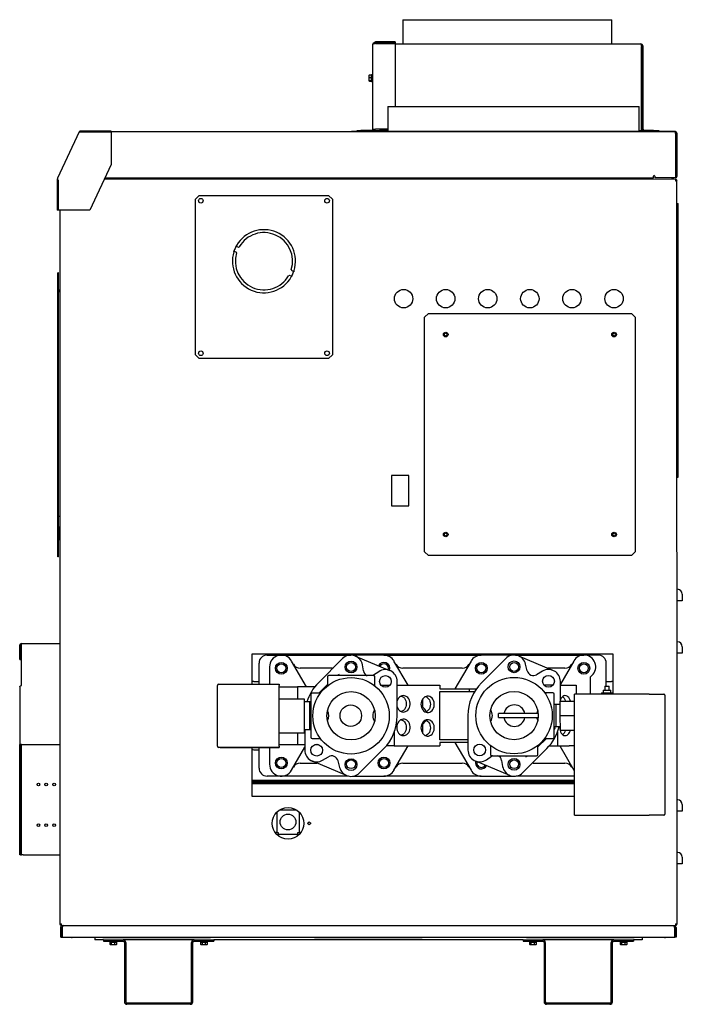
# Model space of a CAD drawing. Units: inches. Extents: x 3 to 323, y -87 to 77.
# Drawn here: x 291 to 323, y -87 to -40 of the extents above; entities that cross this region are included whole.
import ezdxf

# ---------------------------------------------------------------- set-up
doc = ezdxf.new("R2010")
doc.units = ezdxf.units.IN
doc.header["$MEASUREMENT"] = 0
doc.layers.get('0').update_dxf_attribs({"linetype": 'CONTINUOUS'})

# ---------------------------------------------------------------- blocks, each defined once
blk = doc.blocks.new('Pennant side')
at = {"color": 7, "linetype": 'Continuous'}
for p, q in [((0.597, 7.594), (0.597, 6.443)), ((0.597, 7.594), (10.547, 7.594)), ((10.547, 6.443), (10.547, 7.594)), ((-0.825, 2.379), (-0.825, 6.413)), ((-0.704, 6.473), (-0.704, 6.533)), ((0.236, 6.533), (-0.704, 6.533)), ((0.236, 6.473), (-0.704, 6.473)), ((-0.704, 6.467), (0.236, 6.467)), ((-0.704, 6.467), (-0.704, 6.467)), ((0.236, 6.533), (0.236, 6.473)), ((0.236, 6.467), (0.236, 3.47)), ((0.236, 6.443), (11.909, 6.443)), ((11.963, 2.379), (11.963, 6.323)), ((11.963, 6.323), (11.963, 6.323)), ((11.969, 2.379), (11.969, 6.323)), ((11.969, 6.323), (12.029, 6.323)), ((12.029, 2.379), (12.029, 6.323)), ((11.963, 5.322), (11.969, 5.322)), ((-0.99, 4.969), (-0.995, 4.963)), ((-0.995, 4.955), (-0.995, 4.963)), ((-0.995, 4.955), (-0.99, 4.96)), ((-0.995, 4.843), (-0.995, 4.955)), ((-0.99, 4.844), (-0.995, 4.843)), ((-0.995, 4.704), (-0.995, 4.843)), ((-0.99, 4.7), (-0.995, 4.704)), ((-0.995, 4.678), (-0.995, 4.704)), ((-0.99, 4.969), (-0.887, 4.969)), ((-0.887, 4.96), (-0.99, 4.96)), ((-0.99, 4.844), (-0.887, 4.844)), ((-0.99, 4.7), (-0.887, 4.7)), ((-0.825, 5.004), (-0.887, 4.969)), ((-0.887, 4.96), (-0.887, 4.969)), ((-0.887, 4.844), (-0.887, 4.96)), ((-0.887, 4.844), (-0.887, 4.844)), ((-0.887, 4.7), (-0.887, 4.844)), ((-0.887, 4.664), (-0.887, 4.7)), ((-0.887, 4.7), (-0.887, 4.7)), ((11.969, 5.145), (11.963, 5.145)), ((-0.99, 4.673), (-0.995, 4.678)), ((-0.995, 4.67), (-0.995, 4.678)), ((-0.99, 4.664), (-0.995, 4.67)), ((-0.99, 4.673), (-0.887, 4.664)), ((-0.99, 4.664), (-0.887, 4.664)), ((-0.887, 4.664), (-0.825, 4.629)), ((-0.114, 3.47), (11.838, 3.47)), ((-0.114, 3.47), (-0.114, 2.299)), ((11.838, 2.299), (11.838, 3.47)), ((11.963, 3.5), (11.969, 3.5)), ((11.963, 2.999), (11.969, 2.999)), ((-0.825, 2.379), (-0.704, 2.379)), ((-0.765, 2.379), (-0.765, 2.319)), ((-0.114, 2.379), (-0.704, 2.379)), ((11.963, 2.319), (11.963, 2.379)), ((-14.794, 2.253), (-15.826, 0.059)), ((-13.271, 2.299), (-14.722, 2.299)), ((-14.722, 2.259), (-13.271, 2.236)), ((-13.271, 2.259), (-14.722, 2.259)), ((-14.632, 2.259), (-14.632, 2.236)), ((-13.271, 2.259), (-13.271, 2.299)), ((13.568, 2.259), (-13.271, 2.259)), ((-13.271, 2.236), (-13.271, 0.712)), ((-1.844, 2.259), (-1.844, 2.299)), ((-1.844, 2.299), (-1.667, 2.299)), ((-1.667, 2.299), (-1.667, 2.259)), ((-1.667, 2.299), (13.39, 2.299)), ((-1.575, 2.299), (-1.575, 2.319)), ((-1.575, 2.319), (-1.398, 2.319)), ((-1.398, 2.319), (-1.398, 2.299)), ((-0.885, 2.319), (-1.398, 2.319)), ((-0.765, 2.319), (-0.765, 2.319)), ((-0.765, 2.319), (-0.514, 2.319)), ((-0.514, 2.319), (-0.514, 2.299)), ((-0.114, 2.319), (-0.514, 2.319)), ((11.838, 2.319), (11.963, 2.319)), ((11.963, 2.319), (11.963, 2.319)), ((12.529, 2.319), (12.089, 2.319)), ((12.529, 2.299), (12.529, 2.319)), ((12.529, 2.319), (12.78, 2.319)), ((12.78, 2.319), (12.78, 2.299)), ((13.39, 2.259), (13.39, 2.299)), ((13.39, 2.299), (13.568, 2.299)), ((13.568, 2.299), (13.568, 2.259)), ((13.568, 2.179), (13.568, 2.259)), ((13.568, 2.179), (13.568, 0.064)), ((13.608, 0.144), (13.608, 2.179)), ((13.648, 0.144), (13.648, 2.179)), ((-13.271, 0.712), (-14.292, -1.459)), ((-15.833, 0.024), (-15.833, -1.459)), ((13.604, -0.004), (-13.604, 0.004)), ((-13.575, 0.064), (12.521, 0.064)), ((-1.093, 0.004), (-1.093, 0.064)), ((12.521, 0.064), (12.521, 0.144)), ((12.584, 0.144), (12.584, 0.064)), ((13.568, 0.064), (12.584, 0.064)), ((13.422, 0.004), (13.422, 0.064)), ((13.482, 0.004), (13.482, 0.064)), ((-15.793, -0.046), (-15.793, -1.459)), ((-15.79, -1.459), (-15.79, -0.053)), ((13.568, -0.076), (13.568, -0.076)), ((13.608, -0.04), (13.594, -0.04)), ((13.608, -0.04), (13.604, -0.004)), ((13.608, -0.04), (13.639, -0.04)), ((13.648, -35.413), (13.639, -0.04)), ((-9.079, -0.767), (-9.257, -0.944)), ((-9.079, -0.767), (-2.927, -0.767)), ((-2.75, -0.944), (-2.927, -0.767)), ((-9.257, -8.348), (-9.257, -0.944)), ((-2.75, -0.944), (-2.75, -8.348)), ((13.648, -1.157), (13.708, -1.157)), ((13.708, -14.171), (13.708, -1.157)), ((-15.793, -1.459), (-15.833, -1.459)), ((-14.292, -1.459), (-15.79, -1.459)), ((-15.713, -1.459), (-15.713, -35.413)), ((-7.294, -3.187), (-7.218, -3.22)), ((-7.322, -3.459), (-7.399, -3.425)), ((-15.775, -4.448), (-15.815, -4.448)), ((-15.815, -4.949), (-15.815, -4.448)), ((-15.775, -4.949), (-15.775, -4.448)), ((-4.712, -4.603), (-4.788, -4.569)), ((-4.684, -4.331), (-4.607, -4.365)), ((-15.815, -17.462), (-15.815, -4.949)), ((-15.775, -17.462), (-15.775, -4.949)), ((-15.775, -5.262), (-15.735, -5.262)), ((-15.775, -5.328), (-15.735, -5.328)), ((-15.713, -5.33), (-15.775, -5.343)), ((-15.735, -5.262), (-15.735, -5.262)), ((-15.725, -5.262), (-15.735, -5.262)), ((-15.735, -5.334), (-15.735, -5.328)), ((1.817, -6.382), (1.64, -6.56)), ((1.817, -6.382), (11.473, -6.382)), ((11.651, -6.56), (11.473, -6.382)), ((1.64, -17.717), (1.64, -6.56)), ((11.651, -6.56), (11.651, -17.717)), ((-9.257, -8.348), (-9.079, -8.525)), ((-2.927, -8.525), (-2.75, -8.348)), ((-2.927, -8.525), (-9.079, -8.525)), ((0.889, -14.081), (0.058, -14.081)), ((0.058, -14.081), (0.058, -15.532)), ((0.889, -15.532), (0.889, -14.081)), ((13.648, -14.171), (13.708, -14.171)), ((0.058, -15.532), (0.889, -15.532)), ((-15.775, -16.021), (-15.713, -16.021)), ((-15.713, -16.021), (-15.735, -16.972)), ((-15.775, -16.972), (-15.735, -16.972)), ((-15.735, -17.149), (-15.775, -17.149)), ((-15.735, -16.972), (-15.735, -17.149)), ((-15.735, -17.149), (-15.713, -17.149)), ((-15.815, -17.963), (-15.815, -17.462)), ((-15.775, -17.963), (-15.775, -17.462)), ((1.64, -17.717), (1.817, -17.895)), ((11.473, -17.895), (11.651, -17.717)), ((-15.775, -17.963), (-15.815, -17.963)), ((11.473, -17.895), (1.817, -17.895)), ((13.67, -20.042), (13.648, -20.042)), ((13.898, -20.042), (13.67, -20.042)), ((13.898, -19.729), (13.898, -20.042)), ((-17.582, -22.166), (-17.622, -22.166)), ((-17.622, -22.837), (-17.622, -22.166)), ((-17.582, -22.837), (-17.582, -22.166)), ((-17.542, -22.086), (-15.713, -22.086)), ((-17.542, -24.08), (-17.542, -22.086)), ((13.898, -22.232), (13.898, -22.545)), ((-17.622, -22.837), (-17.582, -22.837)), ((10.615, -22.579), (-6.573, -22.579)), ((-6.573, -22.579), (-6.573, -24.017)), ((-5.858, -22.632), (-5.177, -22.632)), ((-5.177, -22.632), (-1.864, -22.632)), ((-3.987, -24.133), (-4.692, -22.912)), ((-2.265, -22.797), (-3.416, -23.948)), ((-0.302, -22.632), (-1.864, -22.632)), ((-1.651, -22.676), (-0.033, -23.356)), ((-0.302, -22.632), (4.333, -22.632)), ((0.851, -24.068), (0.183, -22.912)), ((3.847, -22.912), (3.082, -24.238)), ((5.825, -22.632), (4.333, -22.632)), ((5.498, -22.791), (4.347, -23.943)), ((5.964, -22.632), (9.218, -22.632)), ((6.112, -22.671), (7.753, -23.36)), ((8.733, -22.912), (8.097, -24.013)), ((9.899, -22.632), (9.218, -22.632)), ((10.615, -24.491), (10.615, -22.579)), ((13.67, -22.545), (13.648, -22.545)), ((13.898, -22.545), (13.67, -22.545)), ((-6.238, -24.017), (-6.238, -23.012)), ((-5.738, -23.192), (-5.738, -24.017)), ((-2.765, -23.252), (-4.276, -23.252)), ((-1.266, -23.386), (-1.316, -23.098)), ((3.431, -23.252), (0.6, -23.252)), ((6.516, -23.372), (6.439, -23.055)), ((7.25, -23.396), (6.969, -23.562)), ((8.316, -23.252), (7.496, -23.252)), ((10.279, -24.11), (10.279, -23.012)), ((-6.491, -23.883), (-6.238, -23.883)), ((-2.985, -23.667), (-2.985, -24.093)), ((-0.793, -23.607), (-2.925, -23.607)), ((-0.545, -23.422), (-0.785, -23.588)), ((-0.733, -24.093), (-0.733, -23.667)), ((0.334, -25.528), (0.334, -23.883)), ((8.097, -24.821), (8.097, -23.877)), ((9.528, -24.491), (9.528, -23.659)), ((10.279, -23.883), (10.532, -23.883)), ((-17.622, -24.12), (-17.622, -26.881)), ((-8.214, -26.961), (-8.214, -24.077)), ((-8.154, -24.017), (-7.722, -24.017)), ((-8.089, -24.017), (-7.72, -24.017)), ((-7.722, -24.017), (-5.281, -24.017)), ((-7.72, -24.017), (-5.281, -24.017)), ((-5.281, -24.017), (-5.281, -24.077)), ((-5.281, -26.961), (-5.281, -24.077)), ((-5.281, -24.133), (-4.402, -24.133)), ((-4.402, -24.133), (-4.402, -24.708)), ((-3.581, -24.133), (-4.402, -24.133)), ((-2.985, -24.029), (-3.394, -24.438)), ((-0.435, -24.068), (-0.012, -24.068)), ((0.334, -24.068), (2.371, -24.068)), ((2.371, -24.068), (2.371, -24.238)), ((2.371, -24.238), (3.757, -24.238)), ((3.757, -24.238), (3.757, -24.358)), ((3.757, -24.238), (4.099, -24.238)), ((7.732, -24.068), (7.327, -24.068)), ((8.097, -24.068), (8.518, -24.068)), ((8.518, -24.068), (8.848, -24.068)), ((8.848, -24.068), (8.848, -24.491)), ((10.138, -24.305), (10.138, -24.421)), ((10.138, -24.305), (10.318, -24.305)), ((10.212, -24.11), (10.212, -24.305)), ((10.212, -24.11), (10.318, -24.11)), ((10.318, -24.11), (10.425, -24.11)), ((10.318, -24.305), (10.498, -24.305)), ((10.425, -24.305), (10.425, -24.11)), ((10.498, -24.421), (10.498, -24.305)), ((-5.281, -24.708), (-4.09, -24.708)), ((-4.09, -24.708), (-4.09, -24.724)), ((-4.09, -24.724), (-4.09, -25.503)), ((-3.771, -24.498), (-3.771, -26.54)), ((-3.319, -24.438), (-3.711, -24.438)), ((1.55, -25.104), (1.55, -24.707)), ((2.371, -24.358), (3.757, -24.358)), ((2.371, -26.661), (2.371, -24.358)), ((3.757, -24.358), (4.021, -24.358)), ((7.746, -24.429), (7.355, -24.429)), ((7.806, -26.531), (7.806, -24.489)), ((8.078, -24.821), (8.767, -24.821)), ((8.078, -24.821), (8.078, -25.51)), ((8.767, -24.541), (8.767, -24.491)), ((12.32, -24.491), (8.767, -24.491)), ((8.767, -30.197), (8.767, -24.541)), ((10.058, -24.421), (10.058, -24.491)), ((10.058, -24.421), (10.318, -24.421)), ((10.318, -24.421), (10.578, -24.421)), ((10.578, -24.491), (10.578, -24.421)), ((12.32, -24.491), (13.021, -24.491)), ((13.071, -24.541), (13.071, -30.197)), ((-3.833, -24.86), (-4.09, -24.86)), ((-3.771, -24.862), (-3.833, -24.86)), ((-3.833, -24.86), (-3.833, -26.178)), ((7.903, -24.984), (7.806, -24.987)), ((8.078, -24.984), (7.903, -24.984)), ((7.903, -25.51), (7.903, -24.984)), ((-4.09, -25.503), (-4.09, -25.535)), ((-4.09, -25.535), (-4.09, -26.314)), ((3.702, -25.5), (3.702, -27.146)), ((7.04, -25.416), (5.154, -25.416)), ((5.154, -25.604), (5.154, -25.416)), ((5.154, -25.604), (7.04, -25.604)), ((7.903, -26.035), (7.903, -25.51)), ((8.078, -25.51), (8.767, -25.51)), ((8.078, -25.51), (8.085, -26.198)), ((-4.09, -26.178), (-3.833, -26.178)), ((-4.061, -26.178), (-4.061, -27.151)), ((-3.833, -26.178), (-3.771, -26.176)), ((1.55, -26.361), (1.55, -25.916)), ((7.806, -26.032), (7.903, -26.035)), ((7.903, -26.035), (8.071, -26.035)), ((8.071, -26.035), (8.07, -26.07)), ((8.085, -26.198), (8.767, -26.198)), ((-5.281, -26.33), (-4.09, -26.33)), ((-4.402, -26.33), (-4.402, -26.886)), ((-4.09, -26.314), (-4.09, -26.33)), ((-3.711, -26.6), (-3.319, -26.6)), ((0.198, -26.29), (0.198, -26.951)), ((3.702, -26.661), (2.371, -26.661)), ((7.021, -27), (7.43, -26.591)), ((7.355, -26.591), (7.746, -26.591)), ((7.957, -26.296), (7.957, -26.951)), ((-17.542, -26.881), (-17.622, -26.881)), ((-17.622, -31.96), (-17.622, -26.881)), ((-17.582, -31.96), (-17.582, -26.881)), ((-17.542, -32.137), (-17.542, -26.881)), ((-17.542, -26.881), (-15.713, -26.881)), ((-7.722, -27.021), (-8.154, -27.021)), ((-8.089, -27.021), (-7.72, -27.021)), ((-5.281, -27.021), (-7.722, -27.021)), ((-7.72, -27.021), (-5.281, -27.021)), ((-6.573, -27.021), (-6.573, -29.336)), ((-6.491, -27.136), (-6.238, -27.136)), ((-6.238, -28.007), (-6.238, -27.021)), ((-5.738, -27.021), (-5.738, -27.827)), ((-5.281, -26.886), (-4.402, -26.886)), ((-5.281, -26.961), (-5.281, -27.021)), ((-4.692, -28.107), (-4.061, -27.015)), ((-4.402, -26.886), (-4.061, -26.886)), ((-3.576, -26.886), (-3.412, -26.886)), ((-1.462, -28.237), (-0.311, -27.086)), ((0.198, -26.951), (-0.187, -26.951)), ((0.183, -28.107), (0.851, -26.951)), ((0.198, -26.951), (2.371, -26.951)), ((3.702, -26.781), (2.371, -26.781)), ((2.371, -26.781), (2.371, -26.951)), ((3.082, -26.781), (3.847, -28.107)), ((4.768, -26.935), (4.768, -27.362)), ((6.3, -28.232), (7.452, -27.08)), ((7.021, -27.362), (7.021, -26.935)), ((7.571, -26.951), (7.957, -26.951)), ((7.957, -26.951), (8.518, -26.951)), ((8.065, -26.951), (8.733, -28.107)), ((8.767, -26.951), (8.518, -26.951)), ((-3.214, -27.633), (-2.933, -27.466)), ((4.581, -27.607), (4.821, -27.441)), ((4.828, -27.422), (6.961, -27.422)), ((-4.276, -27.767), (-3.482, -27.767)), ((-2.076, -28.358), (-3.718, -27.668)), ((-2.481, -27.656), (-2.403, -27.974)), ((0.6, -27.767), (3.431, -27.767)), ((5.687, -28.352), (4.07, -27.673)), ((5.302, -27.643), (5.352, -27.931)), ((6.796, -27.767), (8.316, -27.767)), ((-5.177, -28.388), (-5.858, -28.388)), ((-1.982, -28.388), (-5.177, -28.388)), ((-1.736, -28.388), (-0.302, -28.388)), ((4.333, -28.388), (-0.302, -28.388)), ((4.333, -28.388), (5.808, -28.388)), ((8.767, -28.388), (6, -28.388)), ((-6.573, -28.573), (8.767, -28.573)), ((-6.573, -28.633), (8.767, -28.633)), ((8.767, -28.695), (-6.573, -28.695)), ((8.767, -28.755), (-6.573, -28.755)), ((-1.025, -28.633), (-1.025, -28.695)), ((-0.587, -28.633), (-0.587, -28.695)), ((-0.52, -28.695), (-0.52, -28.633)), ((-0.455, -28.695), (-0.455, -28.633)), ((0.131, -28.695), (0.131, -28.633)), ((1.893, -28.633), (1.893, -28.695)), ((2.524, -28.695), (2.547, -28.633)), ((-6.573, -29.336), (8.767, -29.336)), ((13.898, -29.74), (13.898, -30.052)), ((-5.397, -30.113), (-5.397, -31.072)), ((-5.327, -30.071), (-5.353, -30.071)), ((-5.327, -30.049), (-5.327, -30.071)), ((-4.451, -30.001), (-5.261, -30.001)), ((-4.386, -30.071), (-4.386, -30.048)), ((-4.359, -30.071), (-4.386, -30.071)), ((-4.317, -31.072), (-4.317, -30.111)), ((8.767, -30.247), (8.767, -30.197)), ((8.767, -30.247), (12.32, -30.247)), ((13.021, -30.247), (12.32, -30.247)), ((13.67, -30.052), (13.648, -30.052)), ((13.898, -30.052), (13.67, -30.052)), ((-3.796, -30.609), (-3.796, -30.658)), ((-5.427, -31.072), (-5.465, -31.072)), ((-5.397, -31.072), (-5.427, -31.072)), ((-5.397, -31.072), (-5.327, -31.072)), ((-5.327, -31.072), (-5.327, -31.142)), ((-5.327, -31.142), (-4.386, -31.142)), ((-4.386, -31.142), (-4.386, -31.072)), ((-4.386, -31.072), (-4.317, -31.072)), ((-4.287, -31.072), (-4.317, -31.072)), ((-4.246, -31.072), (-4.287, -31.072)), ((-17.622, -31.96), (-17.582, -31.96)), ((-17.622, -32.137), (-17.622, -31.96)), ((-17.582, -32.137), (-17.622, -32.137)), ((-17.582, -31.96), (-17.582, -32.137)), ((-17.582, -32.137), (-17.542, -32.137)), ((-17.462, -32.137), (-17.542, -32.137)), ((-17.462, -32.137), (-15.713, -32.137)), ((13.898, -32.242), (13.898, -32.555)), ((13.67, -32.555), (13.648, -32.555)), ((13.898, -32.555), (13.67, -32.555)), ((-15.713, -35.413), (-15.633, -35.413)), ((-15.633, -35.493), (-15.633, -35.413)), ((-15.633, -35.493), (13.568, -35.493)), ((13.568, -35.413), (13.648, -35.413)), ((13.568, -35.413), (13.568, -35.493)), ((-15.613, -35.613), (-15.673, -35.613)), ((-15.673, -36.054), (-15.673, -35.613)), ((-15.673, -36.054), (-15.613, -36.054)), ((-15.613, -36.054), (-15.613, -35.613)), ((-15.607, -35.613), (-15.607, -36.054)), ((-15.607, -35.613), (-15.607, -35.613)), ((-15.607, -36.054), (13.542, -36.054)), ((-15.162, -36.079), (-15.162, -36.054)), ((-15.122, -36.054), (-15.122, -36.079)), ((-14.047, -36.059), (-14.047, -36.179)), ((-14.047, -36.059), (-14.047, -36.059)), ((-13.675, -36.054), (-13.65, -36.079)), ((-8.561, -36.079), (-8.536, -36.054)), ((-3.603, -36.054), (-3.578, -36.079)), ((1.512, -36.079), (1.537, -36.054)), ((6.47, -36.054), (6.495, -36.079)), ((11.584, -36.079), (11.61, -36.054)), ((11.981, -36.059), (11.981, -36.179)), ((11.981, -36.059), (11.981, -36.059)), ((13.056, -36.079), (13.056, -36.054)), ((13.096, -36.054), (13.096, -36.079)), ((13.542, -36.054), (13.542, -35.613)), ((13.542, -35.613), (13.542, -35.613)), ((13.548, -35.613), (13.608, -35.613)), ((13.548, -35.613), (13.548, -36.054)), ((13.608, -36.054), (13.548, -36.054)), ((13.608, -35.613), (13.608, -36.054)), ((-15.122, -36.079), (-15.162, -36.079)), ((-13.641, -36.179), (-14.047, -36.179)), ((-8.561, -36.079), (-13.65, -36.079)), ((-13.641, -36.179), (-13.641, -36.239)), ((-13.641, -36.179), (-12.7, -36.179)), ((-13.641, -36.239), (-12.7, -36.239)), ((-13.358, -36.239), (-13.323, -36.301)), ((-13.248, -36.301), (-13.323, -36.301)), ((-13.323, -36.404), (-13.323, -36.301)), ((-13.323, -36.404), (-13.318, -36.409)), ((-13.245, -36.409), (-13.318, -36.409)), ((-13.248, -36.301), (-13.248, -36.301)), ((-13.094, -36.301), (-13.248, -36.301)), ((-13.248, -36.404), (-13.248, -36.301)), ((-13.248, -36.404), (-13.245, -36.409)), ((-13.097, -36.409), (-13.245, -36.409)), ((-13.094, -36.404), (-13.097, -36.409)), ((-13.024, -36.409), (-13.097, -36.409)), ((-13.094, -36.301), (-13.094, -36.301)), ((-13.018, -36.301), (-13.094, -36.301)), ((-13.094, -36.404), (-13.094, -36.301)), ((-13.024, -36.409), (-13.018, -36.404)), ((-13.018, -36.301), (-12.983, -36.239)), ((-13.018, -36.301), (-13.018, -36.404)), ((-9.327, -36.179), (-12.7, -36.179)), ((-12.64, -36.299), (-12.64, -39.122)), ((-12.58, -36.299), (-12.58, -39.122)), ((-9.447, -39.122), (-9.447, -36.299)), ((-9.387, -39.122), (-9.387, -36.299)), ((-9.327, -36.179), (-8.386, -36.179)), ((-9.327, -36.239), (-8.386, -36.239)), ((-9.044, -36.239), (-9.009, -36.301)), ((-8.933, -36.301), (-9.009, -36.301)), ((-9.009, -36.404), (-9.009, -36.301)), ((-9.009, -36.404), (-9.003, -36.409)), ((-8.93, -36.409), (-9.003, -36.409)), ((-8.933, -36.301), (-8.933, -36.301)), ((-8.779, -36.301), (-8.933, -36.301)), ((-8.933, -36.404), (-8.933, -36.301)), ((-8.933, -36.404), (-8.93, -36.409)), ((-8.782, -36.409), (-8.93, -36.409)), ((-8.779, -36.404), (-8.782, -36.409)), ((-8.709, -36.409), (-8.782, -36.409)), ((-8.779, -36.301), (-8.779, -36.301)), ((-8.703, -36.301), (-8.779, -36.301)), ((-8.779, -36.404), (-8.779, -36.301)), ((-8.709, -36.409), (-8.703, -36.404)), ((-8.703, -36.301), (-8.668, -36.239)), ((-8.703, -36.301), (-8.703, -36.404)), ((6.32, -36.179), (-8.386, -36.179)), ((-8.386, -36.179), (-8.386, -36.239)), ((1.512, -36.079), (-3.578, -36.079)), ((6.32, -36.179), (6.32, -36.239)), ((6.32, -36.179), (7.261, -36.179)), ((6.32, -36.239), (7.261, -36.239)), ((11.584, -36.079), (6.495, -36.079)), ((6.603, -36.239), (6.638, -36.301)), ((6.714, -36.301), (6.638, -36.301)), ((6.638, -36.404), (6.638, -36.301)), ((6.638, -36.404), (6.644, -36.409)), ((6.716, -36.409), (6.644, -36.409)), ((6.714, -36.301), (6.714, -36.301)), ((6.867, -36.301), (6.714, -36.301)), ((6.714, -36.404), (6.714, -36.301)), ((6.714, -36.404), (6.716, -36.409)), ((6.864, -36.409), (6.716, -36.409)), ((6.867, -36.404), (6.864, -36.409)), ((6.937, -36.409), (6.864, -36.409)), ((6.867, -36.301), (6.867, -36.301)), ((6.943, -36.301), (6.867, -36.301)), ((6.867, -36.404), (6.867, -36.301)), ((6.937, -36.409), (6.943, -36.404)), ((6.943, -36.301), (6.978, -36.239)), ((6.943, -36.301), (6.943, -36.404)), ((10.634, -36.179), (7.261, -36.179)), ((7.321, -36.299), (7.321, -39.122)), ((7.381, -36.299), (7.381, -39.122)), ((10.514, -39.122), (10.514, -36.299)), ((10.574, -39.122), (10.574, -36.299)), ((10.634, -36.179), (11.575, -36.179)), ((10.634, -36.239), (11.575, -36.239)), ((10.917, -36.239), (10.952, -36.301)), ((11.028, -36.301), (10.952, -36.301)), ((10.952, -36.404), (10.952, -36.301)), ((10.952, -36.404), (10.958, -36.409)), ((11.031, -36.409), (10.958, -36.409)), ((11.028, -36.301), (11.028, -36.301)), ((11.182, -36.301), (11.028, -36.301)), ((11.028, -36.404), (11.028, -36.301)), ((11.028, -36.404), (11.031, -36.409)), ((11.179, -36.409), (11.031, -36.409)), ((11.182, -36.404), (11.179, -36.409)), ((11.252, -36.409), (11.179, -36.409)), ((11.182, -36.301), (11.182, -36.301)), ((11.258, -36.301), (11.182, -36.301)), ((11.182, -36.404), (11.182, -36.301)), ((11.252, -36.409), (11.258, -36.404)), ((11.258, -36.301), (11.293, -36.239)), ((11.258, -36.301), (11.258, -36.404)), ((11.981, -36.179), (11.575, -36.179)), ((11.575, -36.179), (11.575, -36.239)), ((13.096, -36.079), (13.056, -36.079)), ((-9.507, -39.182), (-12.52, -39.182)), ((-9.507, -39.242), (-12.52, -39.242)), ((10.454, -39.182), (7.441, -39.182)), ((10.454, -39.242), (7.441, -39.242))]:
    blk.add_line(p, q, dxfattribs=at)
at = {"color": 7, "linetype": 'Continuous', "flags": 128}
for points in [[(-0.825, 6.413), (-0.815, 6.459), (-0.789, 6.498), (-0.75, 6.524), (-0.704, 6.533)], [(-0.704, 6.467), (-0.746, 6.455), (-0.782, 6.443), (-0.809, 6.431), (-0.823, 6.419), (-0.825, 6.413)], [(-0.748, 6.454), (-0.747, 6.456), (-0.727, 6.469), (-0.704, 6.473)], [(11.909, 6.443), (11.921, 6.436), (11.933, 6.415), (11.945, 6.382), (11.957, 6.343), (11.963, 6.323)], [(12.029, 6.323), (12.02, 6.369), (11.994, 6.408), (11.955, 6.434), (11.909, 6.443)], [(11.969, 6.323), (11.964, 6.346), (11.951, 6.365), (11.95, 6.366)], [(-0.887, 4.842), (-0.886, 4.844), (-0.886, 4.844), (-0.886, 4.846), (-0.885, 4.846)], [(-0.885, 4.698), (-0.886, 4.699), (-0.886, 4.7), (-0.887, 4.702), (-0.887, 4.702)], [(-14.714, 2.236), (-14.743, 2.244), (-14.769, 2.251), (-14.786, 2.254), (-14.794, 2.253)], [(-15.826, 0.059), (-15.829, 0.037), (-15.823, 0.01), (-15.808, -0.02), (-15.79, -0.053)], [(13.604, 0.004), (13.595, -0.002), (13.586, -0.019), (13.577, -0.045), (13.568, -0.076)], [(13.604, -0.036), (13.595, -0.039), (13.586, -0.047), (13.577, -0.06), (13.568, -0.076)], [(13.568, -0.076), (13.595, -0.068), (13.619, -0.06), (13.637, -0.052), (13.647, -0.044), (13.648, -0.04)], [(13.568, -0.076), (13.585, -0.066), (13.597, -0.057), (13.605, -0.048), (13.608, -0.04)], [(-7.335, -3.201), (-7.334, -3.2), (-7.33, -3.192), (-7.323, -3.18), (-7.314, -3.163), (-7.304, -3.145)], [(-7.436, -3.447), (-7.432, -3.433), (-7.426, -3.414), (-7.42, -3.399), (-7.417, -3.389), (-7.416, -3.386)], [(-4.671, -4.589), (-4.672, -4.59), (-4.676, -4.597), (-4.683, -4.61), (-4.692, -4.626), (-4.702, -4.645)], [(-4.57, -4.343), (-4.574, -4.357), (-4.581, -4.376), (-4.586, -4.391), (-4.589, -4.4), (-4.59, -4.404)], [(-15.775, -5.328), (-15.774, -5.315), (-15.77, -5.302), (-15.764, -5.29), (-15.755, -5.28), (-15.745, -5.271), (-15.733, -5.265), (-15.72, -5.261), (-15.713, -5.26)], [(-15.735, -5.328), (-15.735, -5.323), (-15.734, -5.318), (-15.731, -5.314), (-15.729, -5.31), (-15.725, -5.306), (-15.721, -5.303), (-15.716, -5.301), (-15.713, -5.3)], [(-17.542, -22.086), (-17.57, -22.091), (-17.594, -22.105), (-17.612, -22.127), (-17.621, -22.154), (-17.622, -22.166)], [(-17.542, -22.126), (-17.559, -22.13), (-17.572, -22.139), (-17.58, -22.153), (-17.582, -22.166)], [(-2.423, -23.552), (-2.486, -23.587), (-2.519, -23.607)], [(-17.622, -24.12), (-17.617, -24.111), (-17.603, -24.102), (-17.581, -24.093), (-17.555, -24.084), (-17.542, -24.08)], [(0.334, -25.086), (0.337, -25.094), (0.365, -25.16), (0.402, -25.218), (0.448, -25.266), (0.5, -25.304), (0.558, -25.328), (0.618, -25.338), (0.678, -25.335), (0.737, -25.317), (0.793, -25.287), (0.842, -25.244), (0.884, -25.19), (0.917, -25.128), (0.939, -25.059), (0.951, -24.986), (0.951, -24.912), (0.939, -24.839), (0.917, -24.771), (0.884, -24.708), (0.842, -24.655), (0.793, -24.612), (0.737, -24.581), (0.678, -24.563), (0.618, -24.56), (0.558, -24.57), (0.5, -24.595), (0.448, -24.632), (0.402, -24.68), (0.365, -24.738), (0.337, -24.804), (0.334, -24.813)], [(0.531, -24.58), (0.574, -24.598), (0.628, -24.633), (0.675, -24.68), (0.714, -24.738), (0.743, -24.804), (0.761, -24.875), (0.766, -24.949)], [(1.464, -24.973), (1.47, -25.047), (1.487, -25.118), (1.515, -25.184), (1.552, -25.242), (1.598, -25.291), (1.651, -25.328), (1.708, -25.352), (1.768, -25.363), (1.828, -25.359), (1.887, -25.342), (1.943, -25.311), (1.992, -25.268), (2.034, -25.214), (2.067, -25.152), (2.089, -25.083), (2.101, -25.011), (2.101, -24.936), (2.089, -24.864), (2.067, -24.795), (2.034, -24.733), (1.992, -24.679), (1.943, -24.636), (1.887, -24.605), (1.828, -24.588), (1.768, -24.584), (1.708, -24.595), (1.651, -24.619), (1.598, -24.656), (1.552, -24.705), (1.515, -24.763), (1.487, -24.829), (1.47, -24.9), (1.464, -24.973)], [(1.681, -24.604), (1.724, -24.622), (1.778, -24.657), (1.825, -24.705), (1.864, -24.762), (1.893, -24.828), (1.911, -24.899), (1.917, -24.973)], [(8.574, -24.821), (8.56, -24.771), (8.533, -24.708), (8.499, -24.655), (8.459, -24.612), (8.414, -24.581), (8.366, -24.563), (8.317, -24.56), (8.268, -24.57), (8.222, -24.595), (8.179, -24.632), (8.142, -24.68), (8.111, -24.738), (8.097, -24.777)], [(8.207, -24.606), (8.238, -24.633), (8.276, -24.68), (8.308, -24.738), (8.331, -24.804), (8.336, -24.821)], [(0.766, -24.949), (0.761, -25.023), (0.743, -25.095), (0.714, -25.16), (0.675, -25.218), (0.628, -25.265), (0.574, -25.3), (0.531, -25.318)], [(1.718, -25.328), (1.69, -25.267), (1.651, -25.206), (1.604, -25.151), (1.55, -25.104)], [(1.917, -24.973), (1.911, -25.048), (1.893, -25.119), (1.864, -25.185), (1.825, -25.242), (1.778, -25.29), (1.724, -25.325), (1.681, -25.342)], [(0.314, -26.07), (0.32, -26.144), (0.337, -26.215), (0.365, -26.281), (0.402, -26.339), (0.448, -26.388), (0.5, -26.425), (0.558, -26.449), (0.618, -26.459), (0.678, -26.456), (0.737, -26.438), (0.793, -26.408), (0.842, -26.365), (0.884, -26.311), (0.917, -26.249), (0.939, -26.18), (0.951, -26.107), (0.951, -26.033), (0.939, -25.961), (0.917, -25.892), (0.884, -25.829), (0.842, -25.776), (0.793, -25.733), (0.737, -25.702), (0.678, -25.685), (0.618, -25.681), (0.558, -25.692), (0.5, -25.716), (0.448, -25.753), (0.402, -25.801), (0.365, -25.86), (0.337, -25.925), (0.32, -25.997), (0.314, -26.07)], [(0.531, -25.701), (0.574, -25.719), (0.628, -25.754), (0.675, -25.801), (0.714, -25.859), (0.743, -25.925), (0.761, -25.996), (0.766, -26.07)], [(1.464, -26.095), (1.47, -26.168), (1.487, -26.239), (1.515, -26.305), (1.552, -26.364), (1.598, -26.412), (1.651, -26.449), (1.708, -26.473), (1.768, -26.484), (1.828, -26.48), (1.887, -26.463), (1.943, -26.432), (1.992, -26.389), (2.034, -26.336), (2.067, -26.273), (2.089, -26.204), (2.101, -26.132), (2.101, -26.058), (2.089, -25.985), (2.067, -25.916), (2.034, -25.854), (1.992, -25.8), (1.943, -25.757), (1.887, -25.726), (1.828, -25.709), (1.768, -25.705), (1.708, -25.716), (1.651, -25.74), (1.598, -25.777), (1.552, -25.826), (1.515, -25.884), (1.487, -25.95), (1.47, -26.021), (1.464, -26.095)], [(1.55, -25.916), (1.604, -25.868), (1.651, -25.813), (1.69, -25.752), (1.7, -25.733)], [(1.681, -25.726), (1.724, -25.743), (1.778, -25.778), (1.825, -25.826), (1.864, -25.883), (1.893, -25.949), (1.911, -26.02), (1.917, -26.095)], [(0.766, -26.07), (0.761, -26.144), (0.743, -26.216), (0.714, -26.282), (0.675, -26.339), (0.628, -26.387), (0.574, -26.422), (0.531, -26.439)], [(1.917, -26.095), (1.911, -26.169), (1.893, -26.24), (1.864, -26.306), (1.825, -26.364), (1.778, -26.411), (1.724, -26.446), (1.681, -26.464)], [(7.806, -26.17), (7.826, -26.137), (7.862, -26.074)], [(8.07, -26.07), (8.075, -26.144), (8.078, -26.163)], [(8.085, -26.198), (8.089, -26.215), (8.111, -26.281), (8.142, -26.339), (8.179, -26.388), (8.222, -26.425), (8.268, -26.449), (8.317, -26.459), (8.366, -26.456), (8.414, -26.438), (8.459, -26.408), (8.499, -26.365), (8.533, -26.311), (8.56, -26.249), (8.574, -26.198)], [(8.336, -26.198), (8.331, -26.216), (8.308, -26.282), (8.276, -26.339), (8.238, -26.387), (8.207, -26.413)], [(6.458, -27.477), (6.522, -27.441), (6.555, -27.422)], [(-15.673, -35.613), (-15.664, -35.567), (-15.638, -35.528), (-15.599, -35.502), (-15.553, -35.493)], [(-15.613, -35.613), (-15.609, -35.59), (-15.596, -35.571), (-15.594, -35.57)], [(-15.553, -35.493), (-15.565, -35.501), (-15.577, -35.522), (-15.589, -35.554), (-15.602, -35.593), (-15.607, -35.613)], [(13.542, -35.613), (13.528, -35.567), (13.515, -35.528), (13.501, -35.502), (13.488, -35.493)], [(13.488, -35.493), (13.529, -35.501), (13.565, -35.522), (13.592, -35.554), (13.606, -35.593), (13.608, -35.613)], [(13.529, -35.571), (13.532, -35.573), (13.544, -35.593), (13.548, -35.613)], [(-13.245, -36.301), (-13.247, -36.301), (-13.247, -36.301), (-13.249, -36.3), (-13.249, -36.3)], [(-13.092, -36.3), (-13.094, -36.301), (-13.094, -36.301), (-13.096, -36.301), (-13.097, -36.301)], [(-8.93, -36.301), (-8.933, -36.301), (-8.933, -36.301), (-8.934, -36.3), (-8.934, -36.3)], [(-8.778, -36.3), (-8.779, -36.301), (-8.779, -36.301), (-8.782, -36.301), (-8.782, -36.301)], [(6.716, -36.301), (6.714, -36.301), (6.714, -36.301), (6.712, -36.3), (6.712, -36.3)], [(6.869, -36.3), (6.868, -36.301), (6.867, -36.301), (6.865, -36.301), (6.864, -36.301)], [(11.031, -36.301), (11.029, -36.301), (11.028, -36.301), (11.027, -36.3), (11.027, -36.3)], [(11.183, -36.3), (11.182, -36.301), (11.182, -36.301), (11.179, -36.301), (11.179, -36.301)]]:
    blk.add_lwpolyline(points, dxfattribs=at)
at = {"color": 7, "linetype": 'Continuous'}
for centre, radius in [((-9.006, -1.017), 0.111), ((-3, -1.017), 0.111), ((0.639, -5.677), 0.438), ((2.641, -5.677), 0.438), ((4.643, -5.677), 0.438), ((6.645, -5.677), 0.438), ((8.647, -5.677), 0.438), ((10.65, -5.677), 0.438), ((2.641, -7.384), 0.111), ((2.641, -7.384), 0.0641), ((10.65, -7.384), 0.111), ((10.65, -7.384), 0.0641), ((-9.006, -8.274), 0.111), ((-3, -8.274), 0.111), ((2.641, -16.894), 0.111), ((2.641, -16.894), 0.0641), ((10.65, -16.894), 0.111), ((10.65, -16.894), 0.0641), ((-1.859, -23.197), 0.28), ((5.894, -23.188), 0.28), ((-5.175, -23.257), 0.28), ((-5.175, -23.257), 0.211), ((-1.859, -23.197), 0.211), ((4.336, -23.257), 0.28), ((4.336, -23.257), 0.211), ((5.899, -23.197), 0.211), ((9.215, -23.257), 0.28), ((9.215, -23.257), 0.211), ((-1.859, -25.519), 1.817), ((-0.224, -23.884), 0.28), ((5.894, -25.51), 1.817), ((7.53, -23.875), 0.28), ((-1.859, -25.519), 1.149), ((5.894, -25.51), 1.149), ((-1.871, -25.51), 0.51), ((-3.494, -27.154), 0.28), ((4.259, -27.145), 0.28), ((-5.175, -27.762), 0.28), ((-5.175, -27.762), 0.211), ((-1.859, -27.841), 0.28), ((-1.859, -27.822), 0.211), ((-0.295, -27.762), 0.28), ((-0.295, -27.762), 0.211), ((5.894, -27.831), 0.28), ((5.899, -27.822), 0.211), ((-16.734, -28.783), 0.0641), ((-16.359, -28.783), 0.0641), ((-15.984, -28.783), 0.0641), ((-4.856, -30.634), 0.751), ((-4.857, -30.572), 0.375), ((-16.734, -30.723), 0.0641), ((-16.359, -30.723), 0.0641), ((-15.984, -30.723), 0.0641), ((-3.855, -30.634), 0.0641)]:
    blk.add_circle(centre, radius, dxfattribs=at)
for centre, radius, start, end in [((11.849, 4.381), 0.12, 341.8051, 0), ((-0.885, 2.379), 0.0601, 270, 0), ((-0.885, 2.379), 0.12, 318.1897, 0), ((12.089, 2.379), 0.12, 180, 221.8103), ((12.089, 2.379), 0.0601, 180, 270), ((-14.722, 2.219), 0.0801, 90, 154.8136), ((-14.722, 2.219), 0.04, 90, 135.8589), ((-14.632, 2.179), 0.0801, 90, 134.5382), ((13.568, 2.179), 0.0801, 0, 90), ((13.568, 2.179), 0.04, 0, 90), ((12.553, 0.144), 0.031, 0, 180), ((13.568, 0.144), 0.04, 270, 0), ((13.568, 0.144), 0.0801, 270, 0), ((13.568, -0.076), 0.0801, 26.7437, 63.2563), ((-6.003, -3.895), 1.502, 342.6342, 150.0281), ((-6.003, -3.895), 1.361, 342.9869, 149.6754), ((-6.003, -3.895), 1.502, 152.476, 160.1863), ((-7.307, -3.215), 0.0313, 66.3312, 152.476), ((-7.205, -3.192), 0.0313, 246.3312, 329.6754), ((-6.003, -3.895), 1.502, 162.6342, 330.0281), ((-7.386, -3.396), 0.0313, 160.1863, 246.3312), ((-6.003, -3.895), 1.361, 162.9869, 329.6754), ((-7.335, -3.487), 0.0313, 342.9869, 66.3312), ((-4.801, -4.598), 0.0313, 66.3312, 149.6754), ((-4.699, -4.574), 0.0313, 246.3312, 332.476), ((-4.671, -4.302), 0.0313, 162.9869, 246.3312), ((-6.003, -3.895), 1.502, 332.476, 340.1863), ((-4.62, -4.393), 0.0313, 340.1863, 66.3312), ((13.67, -19.479), 0.0225, 180, 270), ((13.67, -19.729), 0.228, 0, 90), ((13.67, -21.981), 0.0225, 180, 270), ((13.67, -22.232), 0.228, 0, 90), ((-5.858, -23.012), 0.38, 90, 180), ((-5.177, -23.192), 0.561, 30, 180), ((-1.868, -23.193), 0.561, 9.7936, 135), ((-1.864, -23.192), 0.561, 61.5904, 103.3949), ((-0.302, -23.192), 0.561, 30, 90), ((4.333, -23.192), 0.561, 90, 150), ((5.895, -23.188), 0.561, 13.69, 135), ((9.218, -23.192), 0.561, 303.6124, 150), ((9.899, -23.012), 0.38, 0, 90), ((-4.276, -22.872), 0.38, 210, 270), ((-2.765, -22.872), 0.38, 270, 277.3116), ((-0.961, -23.333), 0.309, 189.7936, 244.5247), ((-0.295, -23.257), 0.28, 339.3792, 155.0644), ((-0.226, -23.883), 0.561, 0, 124.65), ((-0.295, -23.257), 0.211, 340.122, 154.3216), ((0.6, -22.872), 0.38, 210, 270), ((3.431, -22.872), 0.38, 270, 330), ((6.813, -23.3), 0.305, 193.69, 300.7536), ((7.536, -23.877), 0.561, 0, 120.7536), ((8.316, -22.872), 0.38, 270, 330), ((-6.491, -24.003), 0.12, 90, 132.9349), ((-2.925, -23.667), 0.0601, 90, 180), ((-0.961, -23.333), 0.309, 295.4368, 304.65), ((-0.793, -23.667), 0.0601, 0, 90), ((10.532, -24.003), 0.12, 45.7466, 90), ((-8.154, -24.077), 0.0601, 90, 180), ((-1.859, -25.506), 2.202, 135, 162.9615), ((5.904, -25.5), 2.202, 135, 180), ((-3.711, -24.498), 0.0601, 90, 180), ((7.746, -24.489), 0.0601, 0, 90), ((13.021, -24.541), 0.0501, 0, 90.0001), ((-3.428, -25.51), 0.51, 330.8567, 28.4627), ((-0.315, -25.51), 0.51, 147.5885, 213.1031), ((1.242, -25.51), 0.51, 52.834, 63.3118), ((4.355, -25.51), 0.51, 326.4938, 33.5062), ((5.912, -25.51), 0.51, 90, 169.3578), ((5.912, -25.51), 0.51, 10.6422, 90), ((7.469, -25.51), 0.51, 152.0386, 169.3578), ((-1.868, -25.528), 2.202, 315, 0), ((5.912, -25.51), 0.51, 190.6422, 349.3578), ((7.469, -25.51), 0.51, 190.6422, 207.9614), ((1.242, -25.51), 0.51, 298.3761, 307.166), ((5.895, -25.523), 2.202, 315, 346.5522), ((-3.711, -26.54), 0.0601, 180, 270), ((7.746, -26.531), 0.0601, 270, 0), ((-8.154, -26.961), 0.0601, 180, 270), ((-6.491, -27.016), 0.12, 227.0651, 270), ((-3.501, -27.151), 0.561, 180, 300.7536), ((4.262, -27.146), 0.561, 180, 304.65), ((-2.777, -27.729), 0.305, 13.69, 120.7536), ((4.828, -27.362), 0.0601, 180, 270), ((4.997, -27.696), 0.309, 115.4368, 124.65), ((4.997, -27.696), 0.309, 9.7936, 64.5247), ((6.961, -27.362), 0.0601, 270, 0), ((-5.858, -28.007), 0.38, 180, 270), ((-5.177, -27.827), 0.561, 180, 330), ((-4.276, -28.147), 0.38, 90, 150), ((-1.859, -27.841), 0.561, 193.69, 315), ((0.6, -28.147), 0.38, 90, 150), ((3.431, -28.147), 0.38, 30, 90), ((4.336, -27.762), 0.28, 161.5355, 180), ((4.336, -27.762), 0.28, 180, 332.9081), ((4.336, -27.762), 0.211, 162.9516, 270), ((4.336, -27.762), 0.211, 270, 331.492), ((5.904, -27.835), 0.561, 189.7936, 315), ((6.796, -28.147), 0.38, 90, 94.882), ((8.316, -28.147), 0.38, 30, 90), ((-0.302, -27.827), 0.561, 270, 330), ((4.333, -27.827), 0.561, 210, 270), ((9.218, -27.827), 0.561, 210, 216.3552), ((-6.406, -28.583), 0.501, 347.0559, 354.2608), ((-4.904, -28.583), 0.501, 185.7392, 192.9441), ((-2.401, -28.583), 0.501, 347.0559, 354.2608), ((13.67, -29.489), 0.0225, 180, 270), ((13.67, -29.74), 0.228, 0, 90), ((13.021, -30.197), 0.0501, 269.9999, 0), ((13.67, -31.992), 0.0225, 180, 270), ((13.67, -32.242), 0.228, 0, 90), ((-15.633, -35.413), 0.0801, 180, 270), ((-15.633, -35.413), 0.04, 180, 270), ((13.568, -35.413), 0.0801, 270, 0), ((13.568, -35.413), 0.04, 270, 0), ((-12.7, -36.299), 0.12, 0, 90), ((-12.7, -36.299), 0.0601, 0, 90), ((-9.327, -36.299), 0.12, 90, 180), ((-9.327, -36.299), 0.0601, 90, 180), ((7.261, -36.299), 0.12, 0, 90), ((7.261, -36.299), 0.0601, 0, 90), ((10.634, -36.299), 0.12, 90, 180), ((10.634, -36.299), 0.0601, 90, 180), ((-12.52, -39.122), 0.12, 180, 270), ((-12.52, -39.122), 0.0601, 180, 270), ((-9.507, -39.122), 0.12, 270, 0), ((-9.507, -39.122), 0.0601, 270, 0), ((7.441, -39.122), 0.12, 180, 270), ((7.441, -39.122), 0.0601, 180, 270), ((10.454, -39.122), 0.12, 270, 0), ((10.454, -39.122), 0.0601, 270, 0)]:
    blk.add_arc(centre, radius, start, end, dxfattribs=at)

msp = doc.modelspace()

# ---------------------------------------------------------------- block references
msp.add_blockref('Pennant side', (308.751, -48.015))

doc.saveas('drawing.dxf')
